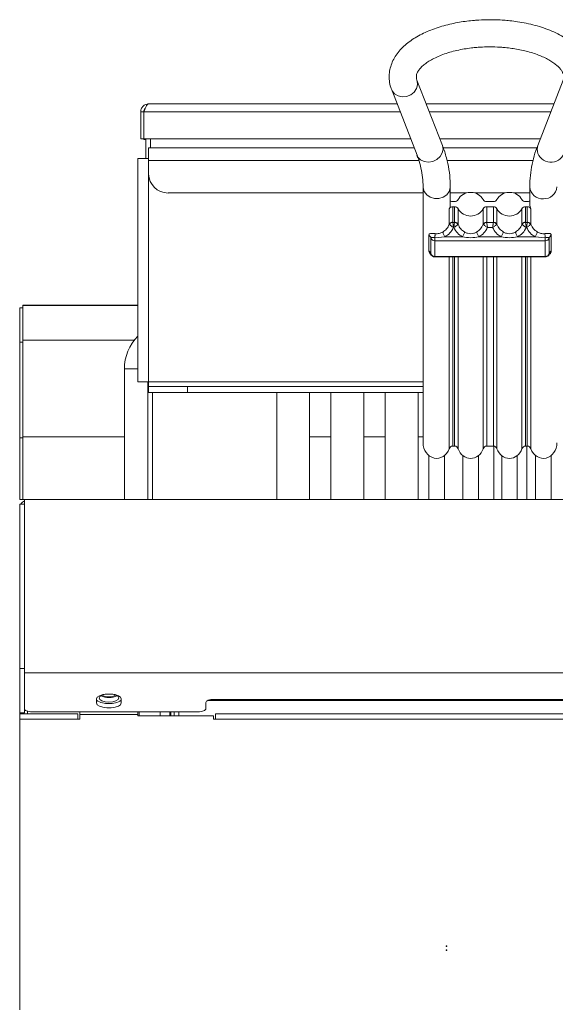
# Model space of a CAD drawing. Units: millimetres. Extents: x 161 to 241, y 42 to 246.
# Drawn here: x 161 to 188, y 195 to 246 of the extents above; entities that cross this region are included whole.
import ezdxf

# ---------------------------------------------------------------- set-up
doc = ezdxf.new("R2010")
doc.units = ezdxf.units.MM
doc.header["$PDSIZE"] = -1

msp = doc.modelspace()

# ---------------------------------------------------------------- linework, layer by layer
at = {"color": 7, "linetype": 'Continuous', "lineweight": 15}
for p, q in [((182.542, 239.067), (181.235, 242.436)), ((188.767, 242.436), (187.461, 239.067)), ((179.93, 241.93), (181.236, 238.56)), ((167.401, 241.207), (180.21, 241.207)), ((181.712, 241.207), (188.291, 241.207)), ((166.991, 240.798), (167.151, 240.798)), ((166.991, 240.798), (166.991, 239.407)), ((167.151, 240.798), (167.151, 239.407)), ((167.153, 240.798), (167.153, 239.407)), ((166.991, 239.407), (167.151, 239.407)), ((167.153, 239.407), (180.908, 239.407)), ((167.251, 239.407), (167.153, 239.407)), ((167.153, 239.407), (167.153, 239.407)), ((167.153, 239.379), (167.153, 239.407)), ((167.251, 239.379), (167.153, 239.379)), ((167.251, 238.387), (167.251, 239.407)), ((167.491, 238.937), (167.491, 239.407)), ((167.493, 239.407), (167.491, 239.407)), ((167.493, 239.379), (167.491, 239.379)), ((167.493, 238.937), (167.493, 239.407)), ((182.409, 239.407), (187.593, 239.407)), ((167.401, 238.937), (181.09, 238.937)), ((167.401, 238.292), (167.401, 238.937)), ((182.585, 238.937), (187.413, 238.937)), ((166.851, 238.387), (166.851, 226.887)), ((166.851, 238.387), (167.401, 238.387)), ((167.401, 238.292), (167.401, 237.601)), ((168.401, 236.616), (181.551, 236.616)), ((181.551, 236.928), (181.551, 223.745)), ((182.951, 236.039), (182.951, 236.928)), ((182.951, 236.616), (183.783, 236.616)), ((183.968, 236.645), (184.034, 236.645)), ((184.219, 236.616), (185.783, 236.616)), ((185.968, 236.645), (186.034, 236.645)), ((186.219, 236.616), (187.051, 236.616)), ((187.051, 236.928), (187.051, 236.039)), ((183.172, 236.169), (183.08, 236.169)), ((184.83, 236.169), (185.172, 236.169)), ((186.83, 236.169), (186.922, 236.169)), ((182.896, 235.002), (182.896, 235.803)), ((183.172, 235.909), (183.08, 235.909)), ((183.08, 235.108), (183.08, 235.909)), ((183.172, 235.108), (183.172, 235.909)), ((183.356, 235.803), (183.356, 235.002)), ((184.646, 235.002), (184.646, 235.803)), ((185.172, 235.909), (184.83, 235.909)), ((184.83, 235.108), (184.83, 235.909)), ((185.172, 235.909), (185.172, 235.108)), ((185.356, 235.803), (185.356, 235.002)), ((186.646, 235.002), (186.646, 235.803)), ((186.922, 235.909), (186.83, 235.909)), ((186.83, 235.108), (186.83, 235.909)), ((186.922, 235.909), (186.922, 235.108)), ((187.106, 235.803), (187.106, 235.002)), ((183.08, 235.108), (183.082, 235.101)), ((183.17, 235.101), (183.082, 235.101)), ((183.17, 235.101), (183.172, 235.108)), ((184.83, 235.108), (184.832, 235.101)), ((184.832, 235.101), (185.17, 235.101)), ((185.172, 235.108), (185.17, 235.101)), ((186.83, 235.108), (186.832, 235.101)), ((186.832, 235.101), (186.92, 235.101)), ((186.922, 235.108), (186.92, 235.101)), ((181.849, 233.628), (181.849, 234.436)), ((183.119, 234.834), (183.133, 234.834)), ((185.133, 234.834), (184.869, 234.834)), ((186.869, 234.834), (186.883, 234.834)), ((188.154, 234.436), (188.153, 233.628)), ((181.955, 233.486), (181.955, 234.293)), ((182.151, 234.312), (182.674, 234.358)), ((182.151, 234.312), (182.151, 234.152)), ((182.151, 234.152), (187.851, 234.152)), ((182.151, 233.345), (182.151, 234.152)), ((182.674, 234.358), (183.578, 234.358)), ((185.578, 234.358), (184.424, 234.358)), ((187.328, 234.358), (186.424, 234.358)), ((187.851, 234.312), (187.328, 234.358)), ((187.851, 234.152), (187.851, 234.312)), ((187.851, 233.345), (187.851, 234.152)), ((188.048, 234.293), (188.048, 233.486)), ((187.851, 233.345), (182.151, 233.345)), ((182.151, 233.319), (187.851, 233.319)), ((160.911, 230.699), (160.751, 230.699)), ((160.751, 230.69), (160.751, 230.699)), ((160.911, 230.69), (160.751, 230.69)), ((160.751, 228.92), (160.751, 230.69)), ((166.851, 230.833), (160.911, 230.833)), ((160.911, 230.833), (160.911, 230.819)), ((160.911, 230.819), (160.911, 229.035)), ((160.911, 228.92), (160.751, 228.92)), ((160.751, 223.994), (160.751, 228.92)), ((160.911, 229.035), (160.911, 224.051)), ((166.151, 227.547), (166.151, 220.828)), ((167.401, 226.887), (166.851, 226.887)), ((167.351, 220.828), (167.351, 226.887)), ((167.401, 226.887), (167.401, 226.638)), ((167.401, 226.337), (167.401, 226.638)), ((169.401, 226.638), (167.401, 226.638)), ((169.401, 226.337), (167.401, 226.337)), ((167.591, 226.337), (167.591, 220.828)), ((169.401, 226.337), (169.401, 226.638)), ((181.551, 226.638), (169.401, 226.638)), ((181.551, 226.337), (169.401, 226.337)), ((174.001, 226.337), (174.001, 220.828)), ((175.701, 220.828), (175.701, 226.337)), ((176.801, 226.337), (176.801, 220.828)), ((178.501, 220.828), (178.501, 226.337)), ((179.601, 226.337), (179.601, 220.828)), ((181.301, 220.828), (181.301, 226.337)), ((160.911, 223.994), (160.751, 223.994)), ((160.751, 220.828), (160.751, 223.994)), ((160.911, 224.051), (160.911, 220.828)), ((183.08, 223.572), (183.172, 223.572)), ((184.83, 223.572), (185.172, 223.572)), ((185.201, 223.569), (185.201, 220.828)), ((186.83, 223.572), (186.922, 223.572)), ((186.901, 220.828), (186.901, 223.572)), ((181.851, 223.081), (181.851, 220.828)), ((182.651, 220.828), (182.651, 223.081)), ((183.601, 223.081), (183.601, 220.828)), ((184.401, 220.828), (184.401, 223.081)), ((185.601, 223.081), (185.601, 220.828)), ((186.401, 220.828), (186.401, 223.081)), ((187.351, 223.081), (187.351, 220.828)), ((188.151, 220.828), (188.151, 223.081)), ((160.911, 220.828), (160.751, 220.828)), ((160.991, 220.828), (160.911, 220.828)), ((161.241, 220.828), (160.991, 220.828)), ((160.991, 211.894), (160.991, 220.828)), ((240.261, 220.828), (161.241, 220.828)), ((160.751, 212.116), (160.751, 220.585)), ((160.751, 220.585), (160.991, 220.585)), ((160.751, 212.116), (160.991, 212.116)), ((160.751, 209.828), (160.751, 212.116)), ((240.511, 211.894), (160.991, 211.894)), ((160.991, 210.038), (160.991, 211.894)), ((164.711, 210.541), (164.711, 210.334)), ((165.991, 210.334), (165.991, 210.541)), ((170.351, 210.357), (170.351, 210.038)), ((230.751, 210.517), (170.751, 210.517)), ((160.751, 209.775), (160.751, 209.828)), ((160.751, 209.828), (160.991, 209.828)), ((160.751, 209.492), (160.751, 209.775)), ((163.751, 209.775), (160.751, 209.775)), ((160.991, 209.828), (160.991, 210.038)), ((169.951, 209.879), (161.391, 209.879)), ((163.751, 209.775), (163.751, 209.492)), ((163.851, 209.879), (163.851, 209.736)), ((163.851, 209.736), (163.851, 209.492)), ((163.851, 209.736), (166.851, 209.736)), ((166.851, 209.736), (166.851, 209.879)), ((166.851, 209.736), (166.851, 209.664)), ((170.751, 209.664), (166.851, 209.664)), ((166.911, 209.664), (166.911, 209.879)), ((168.491, 209.879), (168.491, 209.664)), ((168.551, 209.664), (168.551, 209.879)), ((168.711, 209.664), (168.711, 209.879)), ((170.751, 209.492), (170.751, 209.664)), ((230.651, 209.775), (170.851, 209.775)), ((170.851, 209.492), (170.851, 209.775)), ((163.751, 209.492), (160.751, 209.492)), ((160.751, 194.519), (160.751, 209.492)), ((163.851, 209.492), (163.751, 209.492)), ((170.851, 209.492), (170.751, 209.492)), ((230.651, 209.492), (170.851, 209.492))]:
    msp.add_line(p, q, dxfattribs=at)
at = {"color": 8, "linetype": 'Continuous', "lineweight": 15}
for p, q in [((167.153, 240.798), (180.369, 240.798)), ((181.87, 240.798), (188.132, 240.798)), ((187.426, 238.88), (187.461, 239.067)), ((167.401, 238.292), (181.328, 238.292)), ((182.78, 238.292), (187.221, 238.292)), ((167.401, 237.601), (167.401, 226.887)), ((182.151, 233.319), (182.151, 233.345)), ((182.896, 223.43), (182.896, 233.319)), ((183.08, 223.572), (183.08, 233.319)), ((183.172, 223.572), (183.172, 233.319)), ((183.356, 233.319), (183.356, 223.43)), ((184.646, 223.43), (184.646, 233.319)), ((184.83, 223.572), (184.83, 233.319)), ((185.172, 233.319), (185.172, 223.572)), ((185.356, 233.319), (185.356, 223.43)), ((186.646, 223.43), (186.646, 233.319)), ((186.83, 223.572), (186.83, 233.319)), ((186.922, 233.319), (186.922, 223.572)), ((187.106, 233.319), (187.106, 223.43)), ((187.851, 233.319), (187.851, 233.345)), ((166.851, 230.819), (160.911, 230.819)), ((166.668, 229.035), (160.911, 229.035)), ((166.851, 227.547), (166.151, 227.547)), ((181.551, 226.887), (167.401, 226.887)), ((166.151, 224.051), (160.911, 224.051)), ((176.801, 224.051), (175.701, 224.051)), ((179.601, 224.051), (178.501, 224.051)), ((181.551, 224.051), (181.301, 224.051)), ((170.44, 210.457), (201.227, 210.457)), ((161.161, 209.775), (161.161, 209.908)), ((168.001, 209.664), (168.001, 209.879)), ((168.961, 209.664), (168.961, 209.879))]:
    msp.add_line(p, q, dxfattribs=at)
at = {"color": 8, "linetype": 'Continuous', "lineweight": 15, "flags": 128}
for points in [[(181.235, 242.436), (181.249, 242.396), (181.268, 242.198), (181.212, 241.999), (181.088, 241.82), (180.91, 241.68), (180.696, 241.595), (180.47, 241.573), (180.256, 241.617), (180.077, 241.723), (179.953, 241.878), (179.93, 241.928)], [(182.542, 239.067), (182.576, 238.88), (182.539, 238.679), (182.431, 238.493), (182.265, 238.341), (182.058, 238.241), (181.832, 238.203), (181.613, 238.231), (181.423, 238.322), (181.284, 238.467), (181.236, 238.56)], [(182.951, 236.929), (182.949, 236.878), (182.892, 236.684), (182.766, 236.517), (182.584, 236.394), (182.366, 236.329), (182.136, 236.329), (181.918, 236.394), (181.736, 236.517), (181.61, 236.684), (181.554, 236.878), (181.551, 236.928)]]:
    msp.add_lwpolyline(points, dxfattribs=at)
at = {"color": 7, "linetype": 'Continuous', "lineweight": 15, "flags": 128}
for points in [[(165.991, 210.541), (165.953, 210.628), (165.841, 210.705), (165.671, 210.762), (165.462, 210.792), (165.24, 210.792), (165.031, 210.762), (164.861, 210.705), (164.75, 210.628), (164.711, 210.541)], [(165.207, 210.79), (165.156, 210.782), (164.991, 210.737), (164.88, 210.67), (164.841, 210.591), (164.88, 210.511), (164.991, 210.444), (165.156, 210.399), (165.351, 210.383)], [(165.222, 210.791), (165.225, 210.791), (165.351, 210.781)], [(165.351, 210.781), (165.477, 210.791), (165.48, 210.791)], [(165.351, 210.383), (165.546, 210.399), (165.712, 210.444), (165.822, 210.511), (165.861, 210.591), (165.822, 210.67), (165.712, 210.737), (165.546, 210.782), (165.495, 210.79)], [(164.711, 210.334), (164.75, 210.246), (164.861, 210.17), (165.031, 210.113), (165.24, 210.082), (165.462, 210.082), (165.671, 210.113), (165.841, 210.17), (165.953, 210.246), (165.991, 210.334)], [(170.751, 210.517), (170.673, 210.514), (170.598, 210.505), (170.529, 210.49), (170.468, 210.47), (170.419, 210.446), (170.382, 210.419), (170.359, 210.389), (170.351, 210.357)], [(160.991, 210.038), (160.999, 210.007), (161.022, 209.977), (161.059, 209.95), (161.108, 209.926), (161.169, 209.906), (161.238, 209.891), (161.313, 209.882), (161.391, 209.879)], [(169.951, 209.879), (170.029, 209.882), (170.104, 209.891), (170.173, 209.906), (170.234, 209.926), (170.284, 209.95), (170.321, 209.977), (170.343, 210.007), (170.351, 210.038)]]:
    msp.add_lwpolyline(points, dxfattribs=at)
at = {"color": 8, "linetype": 'Continuous', "lineweight": 15}
for centre, radius, start, end in [((188.141, 238.91), 0.716, 182.4598, 330.7556), ((187.702, 236.971), 0.653, 183.9087, 274.3035), ((187.793, 236.979), 0.66, 266.3255, 355.5089)]:
    msp.add_arc(centre, radius, start, end, dxfattribs=at)
at = {"color": 7, "linetype": 'Continuous', "lineweight": 15}
for centre, radius, start, end in [((168.394, 237.608), 0.993, 180.4424, 270.4344), ((183.976, 235.942), 0.703, 90.6106, 151.7432), ((184.026, 235.942), 0.703, 28.2571, 89.3891), ((185.976, 235.942), 0.703, 90.6107, 151.7431), ((186.026, 235.942), 0.703, 28.2569, 89.3894), ((182.412, 236.04), 0.539, 333.858, 359.8713), ((183.079, 236.388), 0.219, 234.3529, 270.4074), ((183.178, 236.371), 0.202, 268.2316, 331.5965), ((184.824, 236.371), 0.202, 208.4031, 271.7684), ((185.178, 236.371), 0.202, 268.2314, 331.5967), ((186.824, 236.371), 0.202, 208.4035, 271.768), ((186.924, 236.387), 0.218, 269.52, 305.7201), ((187.59, 236.04), 0.539, 180.1293, 206.1421), ((183.074, 235.706), 0.202, 88.2398, 151.5887), ((183.178, 235.706), 0.202, 28.4122, 91.7596), ((184.001, 236.166), 0.74, 209.4283, 330.5717), ((184.824, 235.706), 0.202, 88.2403, 151.5882), ((185.178, 235.706), 0.202, 28.412, 91.7599), ((186.001, 236.166), 0.74, 209.4284, 330.5716), ((186.824, 235.706), 0.202, 88.2407, 151.5878), ((186.928, 235.706), 0.202, 28.4122, 91.7593), ((182.142, 234.346), 0.195, 195.796, 272.7424), ((187.86, 234.346), 0.195, 267.2583, 344.2032), ((182.142, 233.54), 0.195, 195.9782, 272.7346), ((187.86, 233.54), 0.195, 267.2654, 344.0218), ((168.551, 227.547), 2.4, 135.0995, 180), ((161.241, 220.337), 0.49, 120.6774, 149.6325), ((165.31, 211.458), 0.838, 243.2591, 272.7932), ((165.314, 211.331), 0.677, 241.3759, 273.1112), ((165.388, 211.331), 0.677, 266.8888, 298.6241), ((165.392, 211.458), 0.838, 267.2068, 296.7409), ((165.268, 211.284), 0.982, 235.4793, 274.8723), ((165.435, 211.284), 0.982, 265.1277, 304.5207)]:
    msp.add_arc(centre, radius, start, end, dxfattribs=at)
for centre, major_axis, start_param, end_param in [((182.251, 223.745), (0, 0.808), 1.570796, 4.312964), ((183.08, 223.341), (0, 0.231), 0, 1.171371), ((183.172, 223.341), (0, 0.231), 5.111814, 6.283185), ((184.001, 223.745), (0, 0.808), 1.970222, 4.312964), ((184.83, 223.341), (0, 0.231), 0, 1.171371), ((185.172, 223.341), (0, 0.231), 5.111814, 6.283185), ((186.001, 223.745), (0, 0.808), 1.970222, 4.312964), ((186.83, 223.341), (0, 0.231), 0, 1.171371), ((186.922, 223.341), (0, 0.231), 5.111814, 6.283185), ((187.751, 223.745), (0, 0.808), 1.970222, 4.712389)]:
    msp.add_ellipse(centre, major_axis=major_axis, ratio=0.866029, start_param=start_param, end_param=end_param, dxfattribs=at)
for points, knots in [([(185.001, 245.546), (184.809, 245.543), (184.538, 245.539), (184.141, 245.51), (183.806, 245.475), (183.415, 245.417), (183.017, 245.339), (182.616, 245.24), (182.222, 245.118), (181.842, 244.975), (181.48, 244.809), (181.142, 244.622), (180.832, 244.413), (180.554, 244.182), (180.311, 243.93), (180.11, 243.657), (179.954, 243.365), (179.847, 243.055), (179.795, 242.729), (179.805, 242.392), (179.855, 242.121), (179.919, 241.972), (179.936, 241.932)], [0, 0, 0, 0, 0.064976, 0.091387, 0.135055, 0.180119, 0.228193, 0.278056, 0.329248, 0.38142, 0.434353, 0.487897, 0.54194, 0.596295, 0.650663, 0.704749, 0.758381, 0.811733, 0.865429, 0.920502, 0.978297, 1, 1, 1, 1]), ([(190.067, 241.931), (190.096, 242.007), (190.163, 242.185), (190.206, 242.485), (190.199, 242.823), (190.128, 243.156), (189.997, 243.476), (189.814, 243.775), (189.577, 244.058), (189.29, 244.321), (188.96, 244.561), (188.593, 244.775), (188.194, 244.962), (187.77, 245.123), (187.327, 245.257), (186.879, 245.363), (186.443, 245.441), (186.054, 245.491), (185.694, 245.524), (185.353, 245.543), (185.117, 245.545), (185.001, 245.546)], [0, 0, 0, 0, 0.039715, 0.093415, 0.148492, 0.206291, 0.260967, 0.317503, 0.375878, 0.435461, 0.4954, 0.555008, 0.613967, 0.67219, 0.72944, 0.785142, 0.837623, 0.884485, 0.920211, 0.960874, 1, 1, 1, 1]), ([(181.236, 242.436), (181.235, 242.436), (181.214, 242.479), (181.203, 242.552), (181.198, 242.656), (181.227, 242.769), (181.289, 242.896), (181.392, 243.035), (181.539, 243.183), (181.732, 243.335), (181.97, 243.484), (182.25, 243.625), (182.567, 243.755), (182.916, 243.87), (183.286, 243.965), (183.663, 244.039), (184.008, 244.089), (184.324, 244.12), (184.643, 244.142), (184.872, 244.145), (185.001, 244.146)], [0, 0, 0, 0, 0.001101, 0.064514, 0.142866, 0.212228, 0.274487, 0.334481, 0.393745, 0.452949, 0.512451, 0.572418, 0.632728, 0.693056, 0.752745, 0.810282, 0.864724, 0.903943, 0.945963, 1, 1, 1, 1]), ([(185.001, 244.146), (185.169, 244.144), (185.405, 244.14), (185.75, 244.114), (186.039, 244.083), (186.373, 244.033), (186.708, 243.966), (187.039, 243.882), (187.355, 243.783), (187.649, 243.67), (187.915, 243.546), (188.148, 243.414), (188.346, 243.278), (188.507, 243.142), (188.631, 243.01), (188.719, 242.885), (188.774, 242.769), (188.803, 242.661), (188.799, 242.557), (188.791, 242.482), (188.767, 242.436), (188.767, 242.436)], [0, 0, 0, 0, 0.070435, 0.099054, 0.146256, 0.194785, 0.246258, 0.299231, 0.353069, 0.407265, 0.461467, 0.515457, 0.569155, 0.622678, 0.676444, 0.731145, 0.788441, 0.851852, 0.930202, 0.999562, 1, 1, 1, 1]), ([(166.991, 240.798), (166.997, 240.851), (167.01, 240.959), (167.104, 241.094), (167.24, 241.189), (167.347, 241.201), (167.401, 241.207)], [0, 0, 0, 0, 0.249988, 0.499995, 0.75, 1, 1, 1, 1]), ([(167.153, 240.798), (167.172, 240.847), (167.21, 240.946), (167.267, 241.075), (167.324, 241.168), (167.369, 241.204), (167.395, 241.207), (167.401, 241.207)], [0, 0, 0, 0, 0.2301633, 0.4604123, 0.6906631, 0.9209194, 1, 1, 1, 1]), ([(167.151, 240.798), (167.155, 240.831), (167.161, 240.896), (167.203, 240.948), (167.224, 240.973)], [0, 0, 0, 0, 0.502957, 1, 1, 1, 1]), ([(182.943, 236.928), (182.945, 237.026), (182.949, 237.325), (182.889, 237.828), (182.756, 238.438), (182.635, 238.852), (182.543, 239.06), (182.541, 239.066)], [0, 0, 0, 0, 0.135733, 0.41465, 0.699338, 0.990805, 1, 1, 1, 1]), ([(187.465, 239.066), (187.448, 239.026), (187.353, 238.802), (187.232, 238.383), (187.111, 237.809), (187.053, 237.322), (187.057, 237.028), (187.059, 236.928)], [0, 0, 0, 0, 0.0578687, 0.323778, 0.5914392, 0.8617291, 1, 1, 1, 1]), ([(181.23, 238.56), (181.256, 238.498), (181.347, 238.277), (181.448, 237.894), (181.536, 237.412), (181.545, 237.089), (181.55, 236.928)], [0, 0, 0, 0, 0.115031, 0.405022, 0.703471, 1, 1, 1, 1]), ([(182.559, 234.602), (182.632, 234.652), (182.78, 234.756), (182.857, 234.919), (182.896, 235.002)], [0, 0, 0, 0, 0.489809, 1, 1, 1, 1]), ([(182.907, 234.986), (182.904, 234.989), (182.898, 234.995), (182.896, 235), (182.895, 235.003)], [0, 0, 0, 0, 0.499673, 1, 1, 1, 1]), ([(182.896, 235.002), (182.905, 235.017), (182.923, 235.048), (182.968, 235.081), (183.022, 235.104), (183.061, 235.107), (183.08, 235.108)], [0, 0, 0, 0, 0.2500217, 0.5000116, 0.7500091, 1, 1, 1, 1]), ([(182.908, 234.985), (182.919, 235.002), (182.94, 235.035), (182.999, 235.081), (183.05, 235.094), (183.082, 235.101)], [0, 0, 0, 0, 0.280705, 0.561409, 1, 1, 1, 1]), ([(183.119, 234.834), (183.098, 234.848), (183.055, 234.875), (182.994, 234.916), (182.94, 234.956), (182.919, 234.975), (182.908, 234.985)], [0, 0, 0, 0, 0.237753, 0.480524, 0.733412, 1, 1, 1, 1]), ([(183.119, 234.834), (183.115, 234.864), (183.107, 234.915), (183.096, 234.99), (183.087, 235.055), (183.084, 235.087), (183.082, 235.101)], [0, 0, 0, 0, 0.286205, 0.480401, 0.752868, 1, 1, 1, 1]), ([(183.133, 234.834), (183.138, 234.864), (183.145, 234.915), (183.156, 234.99), (183.165, 235.055), (183.169, 235.087), (183.17, 235.101)], [0, 0, 0, 0, 0.286169, 0.480403, 0.752832, 1, 1, 1, 1]), ([(183.344, 234.985), (183.333, 234.975), (183.312, 234.956), (183.258, 234.916), (183.197, 234.875), (183.154, 234.848), (183.133, 234.834)], [0, 0, 0, 0, 0.26659, 0.519476, 0.762248, 1, 1, 1, 1]), ([(183.17, 235.101), (183.19, 235.097), (183.23, 235.089), (183.296, 235.052), (183.326, 235.011), (183.344, 234.985)], [0, 0, 0, 0, 0.2807277, 0.561406, 1, 1, 1, 1]), ([(183.172, 235.108), (183.192, 235.107), (183.231, 235.104), (183.284, 235.081), (183.329, 235.048), (183.347, 235.017), (183.356, 235.002)], [0, 0, 0, 0, 0.24999, 0.499987, 0.749976, 1, 1, 1, 1]), ([(183.356, 235.002), (183.355, 235), (183.353, 234.995), (183.347, 234.988), (183.344, 234.985)], [0, 0, 0, 0, 0.5002754, 1, 1, 1, 1]), ([(183.356, 235.002), (183.395, 234.919), (183.472, 234.756), (183.62, 234.652), (183.693, 234.602)], [0, 0, 0, 0, 0.51019, 1, 1, 1, 1]), ([(184.309, 234.602), (184.382, 234.652), (184.53, 234.756), (184.607, 234.919), (184.646, 235.002)], [0, 0, 0, 0, 0.4898082, 1, 1, 1, 1]), ([(184.646, 235.002), (184.655, 235.017), (184.673, 235.048), (184.718, 235.081), (184.772, 235.104), (184.811, 235.107), (184.83, 235.108)], [0, 0, 0, 0, 0.250025, 0.500011, 0.750009, 1, 1, 1, 1]), ([(184.658, 234.985), (184.655, 234.988), (184.65, 234.995), (184.647, 235), (184.646, 235.002)], [0, 0, 0, 0, 0.499719, 1, 1, 1, 1]), ([(184.658, 234.985), (184.669, 235.002), (184.69, 235.035), (184.749, 235.081), (184.8, 235.094), (184.832, 235.101)], [0, 0, 0, 0, 0.280705, 0.561409, 1, 1, 1, 1]), ([(184.869, 234.834), (184.848, 234.848), (184.805, 234.875), (184.744, 234.916), (184.69, 234.956), (184.669, 234.975), (184.658, 234.985)], [0, 0, 0, 0, 0.237753, 0.480524, 0.733412, 1, 1, 1, 1]), ([(184.869, 234.834), (184.865, 234.864), (184.857, 234.915), (184.846, 234.99), (184.837, 235.055), (184.834, 235.087), (184.832, 235.101)], [0, 0, 0, 0, 0.286205, 0.480401, 0.752868, 1, 1, 1, 1]), ([(185.17, 235.101), (185.169, 235.087), (185.165, 235.055), (185.156, 234.99), (185.145, 234.915), (185.138, 234.864), (185.133, 234.834)], [0, 0, 0, 0, 0.247137, 0.5196, 0.713832, 1, 1, 1, 1]), ([(185.344, 234.985), (185.333, 234.975), (185.312, 234.956), (185.258, 234.916), (185.197, 234.875), (185.154, 234.848), (185.133, 234.834)], [0, 0, 0, 0, 0.26659, 0.519476, 0.762248, 1, 1, 1, 1]), ([(185.344, 234.985), (185.334, 235.002), (185.312, 235.035), (185.253, 235.081), (185.202, 235.094), (185.17, 235.101)], [0, 0, 0, 0, 0.2807031, 0.5614114, 1, 1, 1, 1]), ([(185.172, 235.108), (185.192, 235.107), (185.231, 235.104), (185.284, 235.081), (185.329, 235.048), (185.347, 235.017), (185.356, 235.002)], [0, 0, 0, 0, 0.24999, 0.499992, 0.749976, 1, 1, 1, 1]), ([(185.356, 235.002), (185.355, 235), (185.353, 234.995), (185.347, 234.988), (185.344, 234.985)], [0, 0, 0, 0, 0.5002754, 1, 1, 1, 1]), ([(185.356, 235.002), (185.395, 234.919), (185.472, 234.756), (185.62, 234.652), (185.693, 234.602)], [0, 0, 0, 0, 0.51019, 1, 1, 1, 1]), ([(186.309, 234.602), (186.382, 234.652), (186.53, 234.756), (186.607, 234.919), (186.646, 235.002)], [0, 0, 0, 0, 0.48981, 1, 1, 1, 1]), ([(186.646, 235.002), (186.655, 235.017), (186.673, 235.048), (186.718, 235.081), (186.772, 235.104), (186.811, 235.107), (186.83, 235.108)], [0, 0, 0, 0, 0.250026, 0.500016, 0.750015, 1, 1, 1, 1]), ([(186.658, 234.985), (186.655, 234.988), (186.65, 234.995), (186.647, 235), (186.646, 235.002)], [0, 0, 0, 0, 0.49973, 1, 1, 1, 1]), ([(186.658, 234.985), (186.669, 235.002), (186.69, 235.035), (186.749, 235.081), (186.8, 235.094), (186.832, 235.101)], [0, 0, 0, 0, 0.2807076, 0.5614167, 1, 1, 1, 1]), ([(186.869, 234.834), (186.848, 234.848), (186.805, 234.875), (186.744, 234.916), (186.69, 234.956), (186.669, 234.975), (186.658, 234.985)], [0, 0, 0, 0, 0.237755, 0.480526, 0.733409, 1, 1, 1, 1]), ([(186.869, 234.834), (186.865, 234.864), (186.857, 234.915), (186.846, 234.99), (186.837, 235.055), (186.834, 235.087), (186.832, 235.101)], [0, 0, 0, 0, 0.2862052, 0.4804013, 0.7528682, 1, 1, 1, 1]), ([(186.92, 235.101), (186.919, 235.087), (186.915, 235.055), (186.906, 234.99), (186.895, 234.915), (186.888, 234.864), (186.883, 234.834)], [0, 0, 0, 0, 0.247137, 0.5196, 0.713832, 1, 1, 1, 1]), ([(187.094, 234.985), (187.083, 234.975), (187.062, 234.956), (187.008, 234.916), (186.947, 234.875), (186.904, 234.848), (186.883, 234.834)], [0, 0, 0, 0, 0.266588, 0.519472, 0.762244, 1, 1, 1, 1]), ([(187.094, 234.985), (187.084, 235.002), (187.062, 235.035), (187.003, 235.081), (186.952, 235.094), (186.92, 235.101)], [0, 0, 0, 0, 0.280702, 0.561413, 1, 1, 1, 1]), ([(186.922, 235.108), (186.942, 235.107), (186.981, 235.104), (187.034, 235.081), (187.079, 235.048), (187.097, 235.017), (187.106, 235.002)], [0, 0, 0, 0, 0.249985, 0.499984, 0.749974, 1, 1, 1, 1]), ([(187.108, 235.003), (187.106, 235), (187.104, 234.995), (187.098, 234.989), (187.096, 234.986)], [0, 0, 0, 0, 0.50029, 1, 1, 1, 1]), ([(187.106, 235.002), (187.145, 234.919), (187.222, 234.756), (187.37, 234.652), (187.443, 234.602)], [0, 0, 0, 0, 0.51019, 1, 1, 1, 1]), ([(181.849, 234.436), (181.851, 234.454), (181.855, 234.49), (181.885, 234.508), (181.899, 234.517)], [0, 0, 0, 0, 0.512735, 1, 1, 1, 1]), ([(181.849, 234.436), (181.862, 234.427), (181.888, 234.409), (181.919, 234.374), (181.943, 234.336), (181.951, 234.307), (181.955, 234.293)], [0, 0, 0, 0, 0.250024, 0.500037, 0.750004, 1, 1, 1, 1]), ([(181.899, 234.517), (181.915, 234.523), (181.947, 234.533), (182.016, 234.535), (182.095, 234.53), (182.151, 234.523), (182.178, 234.52)], [0, 0, 0, 0, 0.274389, 0.528143, 0.766924, 1, 1, 1, 1]), ([(182.178, 234.52), (182.177, 234.508), (182.173, 234.484), (182.167, 234.434), (182.159, 234.376), (182.154, 234.333), (182.151, 234.312)], [0, 0, 0, 0, 0.249656, 0.499379, 0.749419, 1, 1, 1, 1]), ([(182.178, 234.52), (182.245, 234.517), (182.379, 234.513), (182.499, 234.572), (182.559, 234.602)], [0, 0, 0, 0, 0.49649, 1, 1, 1, 1]), ([(182.559, 234.602), (182.564, 234.589), (182.574, 234.561), (182.602, 234.5), (182.636, 234.43), (182.661, 234.382), (182.674, 234.358)], [0, 0, 0, 0, 0.2499984, 0.4999902, 0.749962, 1, 1, 1, 1]), ([(182.674, 234.358), (182.767, 234.418), (182.957, 234.539), (183.065, 234.735), (183.119, 234.834)], [0, 0, 0, 0, 0.4945627, 1, 1, 1, 1]), ([(183.578, 234.358), (183.485, 234.418), (183.295, 234.539), (183.188, 234.735), (183.133, 234.834)], [0, 0, 0, 0, 0.4945627, 1, 1, 1, 1]), ([(183.693, 234.602), (183.688, 234.588), (183.678, 234.561), (183.65, 234.5), (183.616, 234.43), (183.591, 234.382), (183.578, 234.358)], [0, 0, 0, 0, 0.249995, 0.499999, 0.749989, 1, 1, 1, 1]), ([(183.693, 234.602), (183.742, 234.578), (183.839, 234.531), (184.001, 234.507), (184.164, 234.531), (184.261, 234.578), (184.309, 234.602)], [0, 0, 0, 0, 0.251736, 0.50056, 0.749206, 1, 1, 1, 1]), ([(184.424, 234.358), (184.411, 234.382), (184.386, 234.43), (184.352, 234.5), (184.325, 234.561), (184.314, 234.588), (184.309, 234.602)], [0, 0, 0, 0, 0.250013, 0.500003, 0.750006, 1, 1, 1, 1]), ([(184.424, 234.358), (184.517, 234.418), (184.707, 234.539), (184.815, 234.735), (184.869, 234.834)], [0, 0, 0, 0, 0.494562, 1, 1, 1, 1]), ([(185.133, 234.834), (185.188, 234.735), (185.295, 234.539), (185.485, 234.418), (185.578, 234.358)], [0, 0, 0, 0, 0.5054373, 1, 1, 1, 1]), ([(185.693, 234.602), (185.688, 234.588), (185.678, 234.561), (185.65, 234.5), (185.616, 234.43), (185.591, 234.382), (185.578, 234.358)], [0, 0, 0, 0, 0.2499948, 0.499997, 0.7499892, 1, 1, 1, 1]), ([(185.693, 234.602), (185.742, 234.578), (185.839, 234.531), (186.001, 234.507), (186.164, 234.531), (186.261, 234.578), (186.309, 234.602)], [0, 0, 0, 0, 0.251736, 0.500562, 0.749206, 1, 1, 1, 1]), ([(186.424, 234.358), (186.411, 234.382), (186.386, 234.43), (186.352, 234.5), (186.325, 234.561), (186.314, 234.588), (186.309, 234.602)], [0, 0, 0, 0, 0.250013, 0.5000014, 0.7500051, 1, 1, 1, 1]), ([(186.424, 234.358), (186.517, 234.418), (186.707, 234.539), (186.815, 234.735), (186.869, 234.834)], [0, 0, 0, 0, 0.4945627, 1, 1, 1, 1]), ([(186.883, 234.834), (186.938, 234.735), (187.045, 234.539), (187.235, 234.418), (187.328, 234.358)], [0, 0, 0, 0, 0.5054373, 1, 1, 1, 1]), ([(187.443, 234.602), (187.438, 234.588), (187.428, 234.561), (187.4, 234.5), (187.366, 234.43), (187.341, 234.382), (187.328, 234.358)], [0, 0, 0, 0, 0.2499949, 0.4999986, 0.749987, 1, 1, 1, 1]), ([(187.443, 234.602), (187.503, 234.572), (187.624, 234.513), (187.758, 234.517), (187.824, 234.52)], [0, 0, 0, 0, 0.50351, 1, 1, 1, 1]), ([(187.824, 234.52), (187.845, 234.522), (187.887, 234.528), (187.948, 234.533), (188.005, 234.535), (188.056, 234.531), (188.097, 234.522), (188.142, 234.498), (188.149, 234.461), (188.154, 234.436)], [0, 0, 0, 0, 0.1076615, 0.2165061, 0.3307579, 0.4489422, 0.5783932, 0.7114134, 1, 1, 1, 1]), ([(187.824, 234.52), (187.826, 234.508), (187.829, 234.484), (187.836, 234.434), (187.843, 234.376), (187.848, 234.333), (187.851, 234.312)], [0, 0, 0, 0, 0.250013, 0.500016, 0.750019, 1, 1, 1, 1]), ([(188.154, 234.436), (188.125, 234.414), (188.074, 234.375), (188.056, 234.318), (188.048, 234.293)], [0, 0, 0, 0, 0.559279, 1, 1, 1, 1]), ([(181.955, 234.293), (181.956, 234.301), (181.958, 234.316), (181.975, 234.321), (181.985, 234.324)], [0, 0, 0, 0, 0.468685, 1, 1, 1, 1]), ([(181.985, 234.324), (181.994, 234.325), (182.015, 234.327), (182.056, 234.324), (182.103, 234.318), (182.135, 234.314), (182.151, 234.312)], [0, 0, 0, 0, 0.24322, 0.507425, 0.755189, 1, 1, 1, 1]), ([(184.424, 234.358), (184.283, 234.334), (184.001, 234.286), (183.719, 234.334), (183.578, 234.358)], [0, 0, 0, 0, 0.500001, 1, 1, 1, 1]), ([(186.424, 234.358), (186.283, 234.334), (186.001, 234.286), (185.719, 234.334), (185.578, 234.358)], [0, 0, 0, 0, 0.500001, 1, 1, 1, 1]), ([(187.851, 234.312), (187.876, 234.315), (187.926, 234.322), (187.981, 234.327), (188.014, 234.326), (188.033, 234.32), (188.045, 234.31), (188.047, 234.299), (188.048, 234.293)], [0, 0, 0, 0, 0.248863, 0.498189, 0.634424, 0.749198, 0.87965, 1, 1, 1, 1]), ([(181.849, 233.628), (181.851, 233.607), (181.855, 233.566), (181.885, 233.516), (181.899, 233.492)], [0, 0, 0, 0, 0.513463, 1, 1, 1, 1]), ([(181.849, 233.628), (181.862, 233.619), (181.888, 233.601), (181.919, 233.567), (181.943, 233.528), (181.951, 233.5), (181.955, 233.486)], [0, 0, 0, 0, 0.250013, 0.499995, 0.749995, 1, 1, 1, 1]), ([(181.998, 233.395), (181.982, 233.406), (181.94, 233.435), (181.915, 233.47), (181.899, 233.492)], [0, 0, 0, 0, 0.381248, 1, 1, 1, 1]), ([(181.966, 233.452), (181.965, 233.453), (181.956, 233.466), (181.955, 233.477), (181.955, 233.486)], [0, 0, 0, 0, 0.126238, 1, 1, 1, 1]), ([(181.96, 233.473), (181.963, 233.459), (181.971, 233.422), (182.009, 233.373), (182.06, 233.338), (182.109, 233.321), (182.138, 233.32), (182.151, 233.32)], [0, 0, 0, 0, 0.161248, 0.427226, 0.675175, 0.84982, 1, 1, 1, 1]), ([(187.897, 233.324), (187.922, 233.333), (187.957, 233.345), (187.998, 233.381), (188.027, 233.419), (188.046, 233.459), (188.047, 233.484), (188.047, 233.49)], [0, 0, 0, 0, 0.325605, 0.461145, 0.685022, 0.927096, 1, 1, 1, 1]), ([(188.153, 233.628), (188.149, 233.597), (188.141, 233.551), (188.097, 233.48), (188.056, 233.432), (188.021, 233.405), (188.004, 233.392)], [0, 0, 0, 0, 0.4325136, 0.6312153, 0.8251595, 1, 1, 1, 1]), ([(188.048, 233.486), (188.047, 233.48), (188.045, 233.466), (188.036, 233.45), (188.032, 233.442)], [0, 0, 0, 0, 0.500076, 1, 1, 1, 1]), ([(188.154, 233.627), (188.141, 233.619), (188.114, 233.601), (188.083, 233.567), (188.059, 233.528), (188.051, 233.5), (188.047, 233.486)], [0, 0, 0, 0, 0.250467, 0.500454, 0.750208, 1, 1, 1, 1]), ([(187.851, 233.32), (187.855, 233.32), (187.87, 233.318), (187.886, 233.322), (187.897, 233.324)], [0, 0, 0, 0, 0.252181, 1, 1, 1, 1])]:
    msp.add_open_spline(points, degree=3, knots=knots, dxfattribs=at)
at = {"color": 7, "linetype": 'Continuous'}
for p in [(182.751, 197.794), (182.751, 197.587)]:
    msp.add_point(p, dxfattribs=at)

doc.saveas('drawing.dxf')
